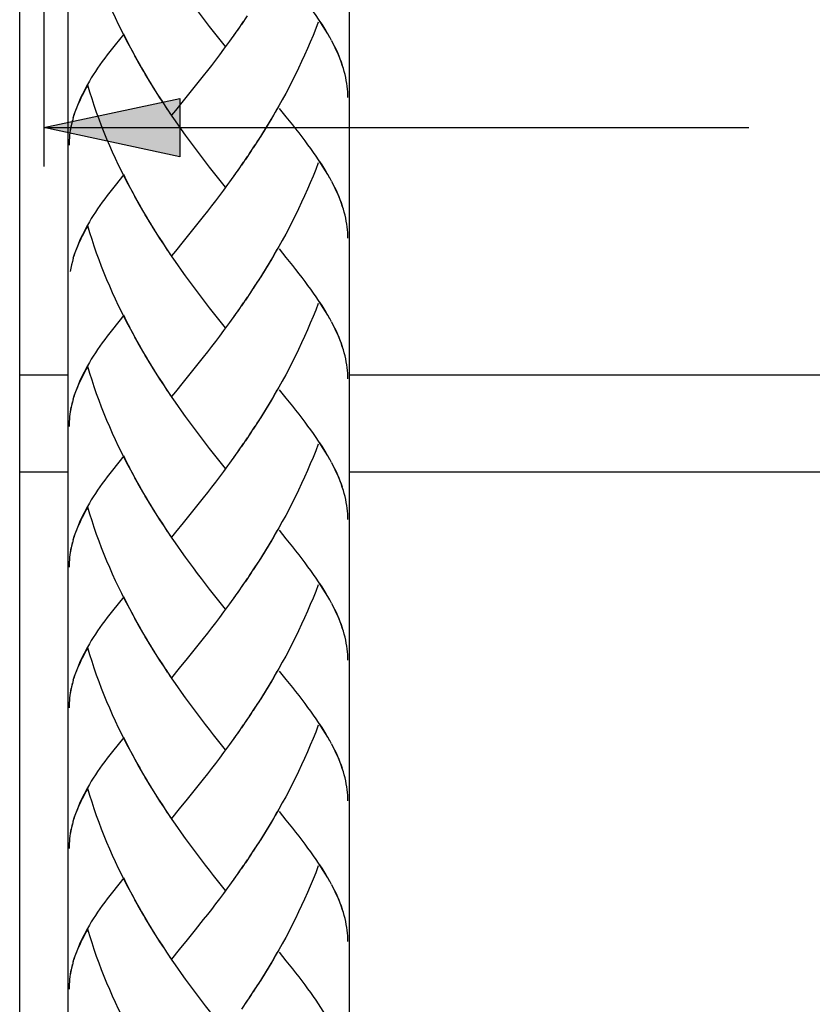
# Model space of a CAD drawing. Extents: x 6 to 191, y 15 to 279.
# Drawn here: x 107 to 126, y 128 to 151 of the extents above; entities that cross this region are included whole.
import ezdxf

# ---------------------------------------------------------------- set-up
doc = ezdxf.new("R2010")
doc.units = 0
doc.header["$MEASUREMENT"] = 0
doc.layers.add('EBENE_2', color=7, linetype='CONTINUOUS')
doc.layers.add('LAYER_1', color=7, linetype='CONTINUOUS')

msp = doc.modelspace()

# ---------------------------------------------------------------- hatches: boundary and pattern name
at = {"layer": 'EBENE_2'}
h = msp.add_hatch(color=7, dxfattribs=at)
h.dxf.hatch_style = 2
h.paths.add_polyline_path([(107.5, 148.707), (110.725, 149.398), (110.725, 148.015)])

# ---------------------------------------------------------------- linework, layer by layer
at = {"layer": 'EBENE_2', "color": 7}
for points in [[(107.5, 210.692), (107.5, 147.785)], [(107.5, 148.707), (110.725, 149.398), (110.725, 148.015), (107.5, 148.707)], [(107.5, 148.707), (124.245, 148.707)]]:
    msp.add_lwpolyline(points, dxfattribs=at)
at = {"layer": 'LAYER_1', "color": 7}
for points in [[(106.924, 35.127), (106.924, 199.17)], [(108.077, 35.127), (108.077, 199.17)], [(114.759, 35.127), (114.759, 199.17)], [(109.629, 150.48), (109.498, 150.709), (109.42, 150.858), (109.347, 151.008), (109.273, 151.159), (109.2, 151.312), (109.13, 151.466), (109.062, 151.62), (108.996, 151.777), (108.931, 151.934), (108.87, 152.091), (108.81, 152.25), (108.752, 152.411), (108.696, 152.571), (108.642, 152.732), (108.591, 152.895), (108.541, 153.057)], [(111.815, 150.632), (111.625, 150.869), (111.531, 150.99), (111.435, 151.112), (111.339, 151.234), (111.245, 151.36), (111.149, 151.486), (111.055, 151.613), (110.959, 151.741), (110.865, 151.871), (110.771, 152.001), (110.678, 152.133), (110.586, 152.267), (110.493, 152.401)], [(114.135, 151.109), (114.08, 151.195), (114.022, 151.283), (113.962, 151.372), (113.901, 151.46), (113.836, 151.551), (113.77, 151.642), (113.701, 151.735), (113.632, 151.827), (113.56, 151.921), (113.486, 152.016), (113.411, 152.111), (113.333, 152.21), (113.254, 152.308), (113.093, 152.508)], [(112.328, 151.363), (112.193, 151.159)], [(112.235, 151.226), (112.099, 151.025)], [(114.014, 151.216), (113.954, 151.058), (113.891, 150.898), (113.826, 150.741), (113.76, 150.585), (113.691, 150.43), (113.621, 150.276), (113.548, 150.122), (113.474, 149.97), (113.399, 149.818), (113.321, 149.669), (113.242, 149.52), (113.161, 149.371), (113.079, 149.223), (112.995, 149.078), (112.911, 148.933), (112.825, 148.79), (112.738, 148.646), (112.649, 148.505), (112.56, 148.367)], [(114.202, 151.008), (114.153, 151.084), (114.105, 151.162), (114.054, 151.24)], [(114.288, 150.851), (114.239, 150.938), (114.189, 151.022), (114.135, 151.109)], [(109.394, 150.931), (109.192, 150.676)], [(109.548, 150.63), (109.471, 150.779), (109.394, 150.931)], [(112.049, 150.958), (111.911, 150.762)], [(112.143, 151.092), (112.005, 150.893)], [(109.192, 150.676), (109.064, 150.512)], [(111.859, 150.696), (111.764, 150.567), (111.668, 150.439), (111.573, 150.312), (111.477, 150.186), (111.381, 150.063), (111.285, 149.939), (111.189, 149.819)], [(111.954, 150.827), (111.815, 150.632)], [(114.332, 150.777), (114.29, 150.853)], [(114.611, 150.112), (114.586, 150.192), (114.559, 150.273), (114.526, 150.354), (114.493, 150.435), (114.458, 150.517), (114.42, 150.6), (114.379, 150.684), (114.336, 150.767)], [(114.59, 150.186), (114.566, 150.259), (114.538, 150.332), (114.508, 150.405), (114.478, 150.48), (114.445, 150.553), (114.409, 150.628), (114.372, 150.702)], [(109.064, 150.512), (109.002, 150.433), (108.943, 150.354), (108.885, 150.275), (108.829, 150.196), (108.773, 150.12), (108.721, 150.04), (108.672, 149.965), (108.624, 149.887)], [(109.709, 150.332), (109.577, 150.561)], [(109.792, 150.186), (109.657, 150.415)], [(109.876, 150.04), (109.738, 150.267)], [(109.96, 149.897), (109.822, 150.124)], [(110.046, 149.753), (109.907, 149.98)], [(114.719, 149.423), (114.717, 149.49), (114.714, 149.556), (114.708, 149.622), (114.702, 149.69), (114.694, 149.756), (114.681, 149.828), (114.668, 149.899), (114.651, 149.97), (114.633, 150.042), (114.613, 150.114)], [(108.624, 149.887), (108.579, 149.81), (108.534, 149.734), (108.492, 149.658), (108.452, 149.581), (108.415, 149.505), (108.38, 149.431), (108.346, 149.355), (108.311, 149.274), (108.278, 149.193), (108.249, 149.112), (108.222, 149.031), (108.19, 148.935)], [(108.541, 149.715), (108.506, 149.651), (108.472, 149.59), (108.44, 149.528), (108.409, 149.467), (108.378, 149.406), (108.349, 149.346), (108.321, 149.286), (108.296, 149.229), (108.272, 149.169), (108.249, 149.11), (108.227, 149.052), (108.208, 148.994)], [(109.629, 147.14), (109.498, 147.367), (109.42, 147.517), (109.347, 147.667), (109.273, 147.818), (109.2, 147.972), (109.13, 148.125), (109.062, 148.278), (108.996, 148.436), (108.931, 148.592), (108.87, 148.751), (108.81, 148.909), (108.752, 149.068), (108.696, 149.229), (108.642, 149.391), (108.591, 149.553), (108.541, 149.715)], [(110.133, 149.612), (109.992, 149.837)], [(111.189, 149.819), (110.997, 149.58)], [(110.223, 149.472), (110.078, 149.695)], [(110.345, 149.277), (110.256, 149.415), (110.167, 149.555)], [(110.436, 149.141), (110.312, 149.333), (110.223, 149.472)], [(110.997, 149.58), (110.807, 149.346)], [(110.807, 149.346), (110.621, 149.117), (110.527, 149.005)], [(110.527, 149.005), (110.402, 149.196)], [(111.815, 147.29), (111.625, 147.529), (111.531, 147.649), (111.435, 147.77), (111.339, 147.894), (111.245, 148.018), (111.149, 148.144), (111.055, 148.271), (110.959, 148.399), (110.865, 148.529), (110.771, 148.66), (110.678, 148.792), (110.586, 148.925), (110.493, 149.059)], [(113.033, 149.148), (112.949, 149.005), (112.864, 148.861), (112.778, 148.718), (112.689, 148.575), (112.6, 148.436)], [(114.288, 147.509), (114.239, 147.595), (114.189, 147.679), (114.135, 147.766), (114.08, 147.854), (114.022, 147.941), (113.962, 148.03), (113.901, 148.12), (113.836, 148.208), (113.77, 148.301), (113.701, 148.394), (113.632, 148.486), (113.56, 148.58), (113.486, 148.676), (113.411, 148.771), (113.333, 148.868), (113.254, 148.966), (113.093, 149.165)], [(108.173, 148.876), (108.16, 148.818), (108.146, 148.759), (108.134, 148.7), (108.124, 148.643), (108.118, 148.583), (108.111, 148.524), (108.104, 148.466), (108.101, 148.406), (108.099, 148.348), (108.099, 148.29)], [(108.196, 148.95), (108.175, 148.871), (108.156, 148.792), (108.139, 148.713), (108.125, 148.633)], [(107.5, 148.707)], [(112.6, 148.436), (112.469, 148.226)], [(112.42, 148.158), (112.286, 147.952)], [(112.511, 148.295), (112.378, 148.089)], [(112.235, 147.885), (112.099, 147.683)], [(112.328, 148.02), (112.193, 147.818)], [(114.014, 147.874), (113.954, 147.715), (113.891, 147.557), (113.826, 147.399), (113.76, 147.245), (113.691, 147.089), (113.621, 146.933), (113.548, 146.78), (113.474, 146.629), (113.399, 146.477), (113.321, 146.327), (113.242, 146.178), (113.161, 146.029), (113.079, 145.883), (112.995, 145.737), (112.911, 145.591), (112.825, 145.447), (112.738, 145.305), (112.649, 145.163), (112.56, 145.024), (112.469, 144.885)], [(114.202, 147.664), (114.153, 147.742), (114.105, 147.82), (114.054, 147.899)], [(112.049, 147.617), (111.911, 147.421)], [(112.143, 147.751), (112.005, 147.551)], [(109.394, 147.59), (109.192, 147.335)], [(109.548, 147.288), (109.471, 147.437), (109.394, 147.59)], [(111.954, 147.484), (111.815, 147.29)], [(114.332, 147.436), (114.29, 147.511)], [(114.611, 146.77), (114.586, 146.851), (114.559, 146.931), (114.526, 147.012), (114.493, 147.094), (114.458, 147.176), (114.42, 147.258), (114.379, 147.342), (114.336, 147.424)], [(109.064, 147.171), (109.002, 147.092), (108.943, 147.012), (108.885, 146.933), (108.829, 146.856), (108.773, 146.778), (108.721, 146.7), (108.672, 146.623), (108.624, 146.546), (108.579, 146.469), (108.534, 146.392), (108.492, 146.316), (108.452, 146.24), (108.415, 146.164), (108.38, 146.089), (108.346, 146.014), (108.311, 145.932), (108.278, 145.85), (108.249, 145.77), (108.222, 145.689), (108.19, 145.594)], [(109.192, 147.335), (109.064, 147.171)], [(109.709, 146.991), (109.577, 147.219)], [(111.859, 147.356), (111.764, 147.225), (111.668, 147.096), (111.573, 146.971), (111.477, 146.846), (111.381, 146.721), (111.285, 146.599), (111.189, 146.477)], [(114.59, 146.844), (114.566, 146.917), (114.538, 146.991), (114.508, 147.064), (114.478, 147.137), (114.445, 147.212), (114.409, 147.285), (114.372, 147.359)], [(109.792, 146.844), (109.657, 147.072)], [(109.876, 146.7), (109.738, 146.925)], [(109.96, 146.554), (109.822, 146.78)], [(114.719, 146.082), (114.717, 146.149), (114.714, 146.214), (114.708, 146.282), (114.702, 146.348), (114.694, 146.415), (114.681, 146.486), (114.668, 146.557), (114.651, 146.629), (114.633, 146.7), (114.613, 146.772)], [(110.046, 146.411), (109.907, 146.638)], [(110.133, 146.27), (109.992, 146.494)], [(111.189, 146.477), (110.997, 146.238)], [(108.541, 146.373), (108.506, 146.31), (108.472, 146.249), (108.44, 146.185), (108.409, 146.125), (108.378, 146.064), (108.349, 146.006), (108.321, 145.946), (108.296, 145.886), (108.272, 145.827), (108.249, 145.769), (108.227, 145.71), (108.208, 145.652)], [(109.629, 143.798), (109.498, 144.025), (109.42, 144.176), (109.347, 144.324), (109.273, 144.477), (109.2, 144.629), (109.13, 144.782), (109.062, 144.937), (108.996, 145.094), (108.931, 145.249), (108.87, 145.408), (108.81, 145.566), (108.752, 145.727), (108.696, 145.887), (108.642, 146.049), (108.591, 146.21), (108.541, 146.373)], [(110.223, 146.13), (110.078, 146.353)], [(110.345, 145.935), (110.256, 146.074), (110.167, 146.212)], [(110.997, 146.238), (110.807, 146.004)], [(110.436, 145.799), (110.312, 145.991), (110.223, 146.13)], [(110.807, 146.004), (110.621, 145.776), (110.527, 145.664)], [(110.527, 145.664), (110.402, 145.853)], [(113.033, 145.808), (112.949, 145.663), (112.864, 145.518), (112.778, 145.376), (112.689, 145.234), (112.6, 145.094), (112.511, 144.954)], [(114.288, 144.168), (114.239, 144.253), (114.189, 144.338), (114.135, 144.424), (114.08, 144.512), (114.022, 144.599), (113.962, 144.689), (113.901, 144.777), (113.836, 144.867), (113.77, 144.959), (113.701, 145.051), (113.632, 145.144), (113.56, 145.237), (113.486, 145.334), (113.411, 145.43), (113.333, 145.525), (113.254, 145.624), (113.093, 145.824)], [(108.196, 145.609), (108.175, 145.53), (108.156, 145.45), (108.139, 145.37), (108.125, 145.291)], [(111.815, 143.95), (111.625, 144.186), (111.531, 144.307), (111.435, 144.428), (111.339, 144.553), (111.245, 144.676), (111.149, 144.802), (111.055, 144.929), (110.959, 145.058), (110.865, 145.187), (110.771, 145.318), (110.678, 145.45), (110.586, 145.583), (110.493, 145.717)], [(112.42, 144.815), (112.286, 144.611)], [(112.511, 144.954), (112.378, 144.746)], [(112.328, 144.68), (112.193, 144.477)], [(112.143, 144.408), (112.005, 144.209)], [(112.235, 144.543), (112.099, 144.342)], [(114.014, 144.531), (113.954, 144.374), (113.891, 144.216), (113.826, 144.058), (113.76, 143.901), (113.691, 143.747), (113.621, 143.592), (113.548, 143.439), (113.474, 143.287), (113.399, 143.136), (113.321, 142.984), (113.242, 142.835), (113.161, 142.687), (113.079, 142.541), (112.995, 142.395), (112.911, 142.25), (112.825, 142.105), (112.738, 141.964), (112.649, 141.822), (112.56, 141.682)], [(114.202, 144.322), (114.153, 144.4), (114.105, 144.478), (114.054, 144.557)], [(109.394, 144.248), (109.128, 143.91)], [(109.548, 143.947), (109.471, 144.096), (109.394, 144.248)], [(111.954, 144.144), (111.815, 143.95)], [(112.049, 144.277), (111.911, 144.078)], [(114.332, 144.095), (114.29, 144.169)], [(109.128, 143.91), (109.064, 143.829), (109.002, 143.75), (108.943, 143.671), (108.885, 143.592), (108.829, 143.513), (108.773, 143.436), (108.721, 143.358), (108.672, 143.281), (108.624, 143.205), (108.579, 143.126), (108.534, 143.05), (108.492, 142.974), (108.452, 142.897), (108.415, 142.823), (108.38, 142.748), (108.346, 142.673), (108.311, 142.591), (108.278, 142.509), (108.249, 142.428), (108.222, 142.348), (108.19, 142.251)], [(109.709, 143.65), (109.577, 143.876)], [(111.859, 144.013), (111.764, 143.884), (111.668, 143.756), (111.573, 143.628), (111.477, 143.504), (111.381, 143.379), (111.285, 143.256), (111.189, 143.136)], [(114.611, 143.429), (114.586, 143.509), (114.559, 143.591), (114.526, 143.671), (114.493, 143.752), (114.458, 143.835), (114.42, 143.917), (114.379, 143.999), (114.336, 144.083)], [(114.59, 143.503), (114.566, 143.576), (114.538, 143.649), (114.508, 143.723), (114.478, 143.796), (114.445, 143.869), (114.409, 143.944), (114.372, 144.019)], [(109.792, 143.502), (109.657, 143.73)], [(109.876, 143.357), (109.738, 143.585)], [(109.96, 143.213), (109.822, 143.439)], [(114.719, 142.74), (114.717, 142.806), (114.714, 142.873), (114.708, 142.94), (114.702, 143.007), (114.694, 143.073), (114.681, 143.145), (114.668, 143.215), (114.651, 143.287), (114.633, 143.358), (114.613, 143.431)], [(110.046, 143.07), (109.907, 143.295)], [(108.541, 143.032), (108.506, 142.968), (108.472, 142.906), (108.44, 142.844), (108.409, 142.782), (108.378, 142.724), (108.349, 142.664), (108.321, 142.604), (108.296, 142.545), (108.272, 142.487), (108.249, 142.428), (108.227, 142.368), (108.208, 142.31)], [(109.629, 140.456), (109.498, 140.684), (109.42, 140.832), (109.347, 140.984), (109.273, 141.134), (109.2, 141.288), (109.13, 141.44), (109.062, 141.595), (108.996, 141.751), (108.931, 141.908), (108.87, 142.066), (108.81, 142.225), (108.752, 142.386), (108.696, 142.546), (108.642, 142.708), (108.591, 142.869), (108.541, 143.032)], [(110.133, 142.929), (109.992, 143.153)], [(110.223, 142.788), (110.078, 143.011)], [(111.189, 143.136), (110.997, 142.897)], [(108.077, 142.825), (106.924, 142.825)], [(110.345, 142.595), (110.256, 142.732), (110.167, 142.871)], [(110.436, 142.457), (110.312, 142.65), (110.223, 142.788)], [(110.997, 142.897), (110.807, 142.663)], [(155.302, 142.825), (114.759, 142.825)], [(110.527, 142.323), (110.402, 142.512)], [(110.807, 142.663), (110.621, 142.433), (110.527, 142.323)], [(113.033, 142.466), (112.949, 142.322), (112.864, 142.177), (112.778, 142.034), (112.689, 141.892), (112.6, 141.752)], [(114.288, 140.826), (114.239, 140.91), (114.189, 140.997), (114.135, 141.084), (114.08, 141.17), (114.022, 141.258), (113.962, 141.346), (113.901, 141.437), (113.836, 141.526), (113.77, 141.617), (113.701, 141.71), (113.632, 141.803), (113.56, 141.896), (113.486, 141.991), (113.411, 142.087), (113.333, 142.185), (113.254, 142.282), (113.093, 142.481)], [(108.196, 142.266), (108.175, 142.188), (108.156, 142.109), (108.139, 142.029), (108.125, 141.951)], [(111.815, 140.606), (111.625, 140.845), (111.531, 140.964), (111.435, 141.086), (111.339, 141.21), (111.245, 141.335), (111.149, 141.461), (111.055, 141.587), (110.959, 141.716), (110.865, 141.846), (110.771, 141.977), (110.678, 142.109), (110.586, 142.242), (110.493, 142.376)], [(108.173, 142.194), (108.16, 142.134), (108.146, 142.076), (108.134, 142.018), (108.124, 141.958), (108.118, 141.9), (108.111, 141.841), (108.104, 141.783), (108.101, 141.724), (108.099, 141.664), (108.099, 141.607)], [(112.6, 141.752), (112.469, 141.544)], [(112.511, 141.612), (112.378, 141.406)], [(112.328, 141.336), (112.193, 141.134)], [(112.42, 141.473), (112.286, 141.269)], [(112.143, 141.067), (112.005, 140.869)], [(112.235, 141.201), (112.099, 141.001)], [(114.014, 141.19), (113.954, 141.032), (113.891, 140.874), (113.826, 140.717), (113.76, 140.562), (113.691, 140.405), (113.621, 140.251), (113.548, 140.097), (113.474, 139.945), (113.399, 139.794), (113.321, 139.643), (113.242, 139.494), (113.161, 139.347), (113.079, 139.199), (112.995, 139.053), (112.911, 138.908), (112.825, 138.764), (112.738, 138.622), (112.649, 138.48), (112.56, 138.34), (112.469, 138.201)], [(114.202, 140.982), (114.153, 141.059), (114.105, 141.137), (114.054, 141.215)], [(109.394, 140.906), (109.128, 140.569)], [(109.548, 140.605), (109.471, 140.755), (109.394, 140.906)], [(112.049, 140.933), (111.911, 140.737)], [(114.332, 140.752), (114.29, 140.828)], [(111.859, 140.671), (111.764, 140.541), (111.668, 140.414), (111.573, 140.287), (111.477, 140.162), (111.381, 140.038), (111.285, 139.915), (111.189, 139.794)], [(111.954, 140.801), (111.815, 140.606)], [(114.611, 140.086), (114.586, 140.167), (114.559, 140.249), (114.526, 140.33), (114.493, 140.41), (114.458, 140.493), (114.42, 140.574), (114.379, 140.659), (114.336, 140.741)], [(114.59, 140.162), (114.566, 140.233), (114.538, 140.306), (114.508, 140.38), (114.478, 140.453), (114.445, 140.528), (114.409, 140.602), (114.372, 140.677)], [(108.077, 140.52), (106.924, 140.52)], [(109.128, 140.569), (109.064, 140.488), (109.002, 140.408), (108.943, 140.33), (108.885, 140.25), (108.829, 140.172), (108.773, 140.094), (108.721, 140.016), (108.672, 139.939), (108.624, 139.862), (108.579, 139.785), (108.534, 139.708), (108.492, 139.633), (108.452, 139.556), (108.415, 139.482), (108.38, 139.405), (108.346, 139.331), (108.311, 139.25), (108.278, 139.167), (108.249, 139.087), (108.222, 139.006), (108.19, 138.91)], [(109.709, 140.308), (109.577, 140.536)], [(109.792, 140.161), (109.657, 140.389)], [(155.302, 140.52), (114.759, 140.52)], [(109.876, 140.015), (109.738, 140.243)], [(109.96, 139.871), (109.822, 140.098)], [(110.046, 139.729), (109.907, 139.953)], [(114.719, 139.398), (114.717, 139.465), (114.714, 139.531), (114.708, 139.599), (114.702, 139.664), (114.694, 139.731), (114.681, 139.802), (114.668, 139.874), (114.651, 139.945), (114.633, 140.016), (114.613, 140.09)], [(108.541, 139.691), (108.506, 139.627), (108.472, 139.563), (108.44, 139.503), (108.409, 139.441), (108.378, 139.381), (108.349, 139.322), (108.321, 139.263), (108.296, 139.204), (108.272, 139.144), (108.249, 139.087), (108.227, 139.027), (108.208, 138.969)], [(109.629, 137.115), (109.498, 137.343), (109.42, 137.492), (109.347, 137.641), (109.273, 137.794), (109.2, 137.944), (109.13, 138.098), (109.062, 138.255), (108.996, 138.41), (108.931, 138.566), (108.87, 138.724), (108.81, 138.883), (108.752, 139.043), (108.696, 139.204), (108.642, 139.367), (108.591, 139.527), (108.541, 139.691)], [(110.133, 139.587), (109.992, 139.812)], [(110.223, 139.447), (110.078, 139.669)], [(111.189, 139.794), (110.997, 139.554)], [(110.345, 139.253), (110.256, 139.39), (110.167, 139.53)], [(110.436, 139.115), (110.312, 139.308), (110.223, 139.447)], [(110.997, 139.554), (110.807, 139.322)], [(110.807, 139.322), (110.621, 139.093), (110.527, 138.98)], [(110.527, 138.98), (110.402, 139.171)], [(111.815, 137.265), (111.625, 137.502), (111.531, 137.623), (111.435, 137.746), (111.339, 137.869), (111.245, 137.993), (111.149, 138.118), (111.055, 138.247), (110.959, 138.375), (110.865, 138.503), (110.771, 138.635), (110.678, 138.767), (110.586, 138.9), (110.493, 139.034)], [(113.033, 139.125), (112.949, 138.979), (112.864, 138.835), (112.778, 138.692), (112.689, 138.551), (112.6, 138.41), (112.511, 138.271)], [(114.288, 137.485), (114.239, 137.569), (114.189, 137.656), (114.135, 137.741), (114.08, 137.828), (114.022, 137.917), (113.962, 138.005), (113.901, 138.094), (113.836, 138.186), (113.77, 138.276), (113.701, 138.367), (113.632, 138.46), (113.56, 138.555), (113.486, 138.649), (113.411, 138.744), (113.333, 138.842), (113.254, 138.941), (113.093, 139.141)], [(108.173, 138.851), (108.16, 138.793), (108.146, 138.734), (108.134, 138.676), (108.124, 138.616), (108.118, 138.558), (108.111, 138.499), (108.104, 138.44), (108.101, 138.382), (108.099, 138.324), (108.099, 138.264)], [(108.196, 138.926), (108.175, 138.845), (108.156, 138.767), (108.139, 138.688), (108.125, 138.608)], [(112.511, 138.271), (112.378, 138.065)], [(112.42, 138.133), (112.286, 137.927)], [(112.235, 137.859), (112.099, 137.659)], [(112.328, 137.995), (112.193, 137.794)], [(114.014, 137.849), (113.954, 137.69), (113.891, 137.532), (113.826, 137.375), (113.76, 137.218), (113.691, 137.063), (113.621, 136.909), (113.548, 136.756), (113.474, 136.603), (113.399, 136.451), (113.321, 136.301), (113.242, 136.152), (113.161, 136.005), (113.079, 135.858), (112.995, 135.712), (112.911, 135.567), (112.825, 135.423), (112.738, 135.281), (112.649, 135.139), (112.56, 134.999), (112.469, 134.86)], [(114.202, 137.64), (114.153, 137.717), (114.105, 137.796), (114.054, 137.875)], [(109.394, 137.563), (109.128, 137.226)], [(109.548, 137.263), (109.471, 137.414), (109.394, 137.563)], [(112.049, 137.592), (111.911, 137.396)], [(112.143, 137.724), (112.005, 137.526)], [(111.859, 137.33), (111.764, 137.201), (111.668, 137.073), (111.573, 136.946), (111.477, 136.822), (111.381, 136.696), (111.285, 136.574)], [(111.954, 137.459), (111.815, 137.265)], [(114.332, 137.411), (114.29, 137.487)], [(114.611, 136.745), (114.586, 136.825), (114.559, 136.906), (114.526, 136.987), (114.493, 137.07), (114.458, 137.151), (114.42, 137.233), (114.379, 137.317), (114.336, 137.4)], [(114.59, 136.819), (114.566, 136.892), (114.538, 136.965), (114.508, 137.038), (114.478, 137.112), (114.445, 137.186), (114.409, 137.261), (114.372, 137.336)], [(109.128, 137.226), (109.064, 137.146), (109.002, 137.067), (108.943, 136.986), (108.885, 136.909), (108.829, 136.831), (108.773, 136.754), (108.721, 136.676), (108.672, 136.596), (108.624, 136.52), (108.579, 136.444), (108.534, 136.366), (108.492, 136.291), (108.452, 136.215), (108.415, 136.139), (108.38, 136.064), (108.346, 135.99), (108.311, 135.907), (108.278, 135.825), (108.249, 135.744), (108.222, 135.664), (108.19, 135.569)], [(109.709, 136.966), (109.577, 137.193)], [(109.792, 136.819), (109.657, 137.047)], [(109.876, 136.675), (109.738, 136.902)], [(109.96, 136.529), (109.822, 136.756)], [(110.046, 136.388), (109.907, 136.612)], [(114.719, 136.056), (114.717, 136.122), (114.714, 136.19), (114.708, 136.255), (114.702, 136.323), (114.694, 136.389), (114.681, 136.461), (114.668, 136.532), (114.651, 136.603), (114.633, 136.676), (114.613, 136.748)], [(110.133, 136.245), (109.992, 136.47)], [(111.285, 136.574), (111.094, 136.331)], [(108.541, 136.349), (108.506, 136.286), (108.472, 136.223), (108.44, 136.161), (108.409, 136.1), (108.378, 136.04), (108.349, 135.979), (108.321, 135.921), (108.296, 135.862), (108.272, 135.802), (108.249, 135.743), (108.227, 135.686), (108.208, 135.626)], [(109.629, 133.772), (109.498, 134), (109.42, 134.149), (109.347, 134.299), (109.273, 134.451), (109.2, 134.604), (109.13, 134.757), (109.062, 134.913), (108.996, 135.068), (108.931, 135.225), (108.87, 135.383), (108.81, 135.541), (108.752, 135.702), (108.696, 135.862), (108.642, 136.024), (108.591, 136.186), (108.541, 136.349)], [(110.223, 136.105), (110.078, 136.328)], [(110.345, 135.911), (110.256, 136.048), (110.167, 136.187)], [(111.094, 136.331), (110.901, 136.096)], [(110.436, 135.774), (110.312, 135.966), (110.223, 136.105)], [(110.901, 136.096), (110.713, 135.864)], [(110.527, 135.637), (110.402, 135.83)], [(111.815, 133.922), (111.625, 134.161), (111.531, 134.282), (111.435, 134.405), (111.339, 134.527), (111.245, 134.652), (111.149, 134.777), (111.055, 134.905), (110.959, 135.032), (110.865, 135.161), (110.771, 135.293), (110.678, 135.424), (110.586, 135.559), (110.493, 135.693)], [(110.713, 135.864), (110.527, 135.637)], [(113.033, 135.783), (112.949, 135.637), (112.864, 135.493), (112.778, 135.35), (112.689, 135.208), (112.6, 135.068), (112.511, 134.928)], [(114.288, 134.142), (114.239, 134.228), (114.189, 134.313), (114.135, 134.4), (114.08, 134.487), (114.022, 134.575), (113.962, 134.664), (113.901, 134.752), (113.836, 134.842), (113.77, 134.933), (113.701, 135.026), (113.632, 135.119), (113.56, 135.213), (113.486, 135.308), (113.411, 135.404), (113.333, 135.501), (113.254, 135.599), (113.093, 135.798)], [(108.173, 135.508), (108.16, 135.452), (108.146, 135.393), (108.134, 135.335), (108.124, 135.275), (108.118, 135.217), (108.111, 135.158), (108.104, 135.099), (108.101, 135.04), (108.099, 134.981), (108.099, 134.923)], [(108.196, 135.584), (108.175, 135.505), (108.156, 135.424)], [(108.156, 135.424), (108.139, 135.346), (108.125, 135.267)], [(112.42, 134.79), (112.286, 134.587)], [(112.511, 134.928), (112.378, 134.722)], [(112.235, 134.518), (112.099, 134.317)], [(112.328, 134.653), (112.193, 134.451)], [(114.014, 134.508), (113.954, 134.348), (113.891, 134.191), (113.826, 134.033), (113.76, 133.877), (113.691, 133.722), (113.621, 133.568), (113.548, 133.414), (113.474, 133.261), (113.399, 133.109), (113.321, 132.959), (113.242, 132.81), (113.161, 132.663), (113.079, 132.515), (112.995, 132.369), (112.911, 132.225), (112.825, 132.082), (112.738, 131.938), (112.649, 131.798), (112.56, 131.657), (112.469, 131.519)], [(114.202, 134.298), (114.153, 134.375), (114.105, 134.453), (114.054, 134.533)], [(112.143, 134.383), (112.005, 134.183)], [(109.394, 134.222), (109.128, 133.886)], [(109.548, 133.921), (109.471, 134.071), (109.394, 134.222)], [(111.954, 134.119), (111.815, 133.922)], [(112.049, 134.25), (111.911, 134.053)], [(114.332, 134.068), (114.29, 134.146)], [(114.611, 133.402), (114.586, 133.483), (114.559, 133.564), (114.526, 133.647), (114.493, 133.727), (114.458, 133.809), (114.42, 133.892), (114.379, 133.975), (114.336, 134.059)], [(109.128, 133.886), (109.064, 133.804), (109.002, 133.725), (108.943, 133.647), (108.885, 133.566), (108.829, 133.489), (108.773, 133.41), (108.721, 133.335), (108.672, 133.255), (108.624, 133.179), (108.579, 133.102), (108.534, 133.025), (108.492, 132.948), (108.452, 132.872), (108.415, 132.797), (108.38, 132.722)], [(109.709, 133.623), (109.577, 133.852)], [(111.859, 133.988), (111.764, 133.859), (111.668, 133.731), (111.573, 133.604), (111.477, 133.479), (111.381, 133.356), (111.285, 133.232)], [(114.59, 133.479), (114.566, 133.551), (114.538, 133.623), (114.508, 133.696), (114.478, 133.77), (114.445, 133.844), (114.409, 133.919), (114.372, 133.994)], [(109.876, 133.333), (109.738, 133.56), (109.657, 133.706)], [(109.792, 133.479), (109.709, 133.623)], [(109.96, 133.189), (109.822, 133.414)], [(114.719, 132.714), (114.717, 132.782), (114.714, 132.847), (114.708, 132.914), (114.702, 132.98), (114.694, 133.048), (114.681, 133.12), (114.668, 133.19), (114.651, 133.263), (114.633, 133.335), (114.613, 133.405)], [(110.046, 133.045), (109.907, 133.271)], [(110.133, 132.903), (109.992, 133.128)], [(111.285, 133.232), (111.094, 132.991)], [(108.541, 133.007), (108.506, 132.944), (108.472, 132.881), (108.44, 132.819), (108.409, 132.759), (108.378, 132.698), (108.349, 132.639), (108.321, 132.578), (108.296, 132.519), (108.272, 132.462), (108.249, 132.402), (108.227, 132.344), (108.208, 132.285)], [(109.629, 130.431), (109.498, 130.658), (109.42, 130.808), (109.347, 130.958), (109.273, 131.109), (109.2, 131.262), (109.13, 131.416), (109.062, 131.569), (108.996, 131.726), (108.931, 131.884), (108.87, 132.041), (108.81, 132.201), (108.752, 132.36), (108.696, 132.521), (108.642, 132.681), (108.591, 132.844), (108.541, 133.007)], [(110.223, 132.764), (110.078, 132.987)], [(111.094, 132.991), (110.901, 132.754)], [(108.38, 132.722), (108.346, 132.648), (108.311, 132.566), (108.278, 132.485), (108.249, 132.403), (108.222, 132.323), (108.19, 132.226)], [(110.345, 132.569), (110.256, 132.707), (110.167, 132.847)], [(110.436, 132.432), (110.312, 132.624), (110.223, 132.764)], [(110.901, 132.754), (110.713, 132.523)], [(110.527, 132.297), (110.402, 132.488)], [(110.713, 132.523), (110.527, 132.297)], [(113.033, 132.441), (112.949, 132.297), (112.864, 132.151), (112.778, 132.009), (112.689, 131.866), (112.6, 131.726), (112.511, 131.587)], [(114.288, 130.801), (114.239, 130.886), (114.189, 130.972), (114.135, 131.058), (114.08, 131.145), (114.022, 131.232), (113.962, 131.322), (113.901, 131.41), (113.836, 131.5), (113.77, 131.593), (113.701, 131.685), (113.632, 131.776), (113.56, 131.872), (113.486, 131.967), (113.411, 132.063), (113.333, 132.16), (113.254, 132.258), (113.093, 132.457)], [(108.173, 132.168), (108.16, 132.109), (108.146, 132.051), (108.134, 131.993), (108.124, 131.934), (108.118, 131.874), (108.111, 131.816), (108.104, 131.758), (108.101, 131.698), (108.099, 131.64), (108.099, 131.581)], [(108.196, 132.243), (108.175, 132.162), (108.156, 132.083), (108.139, 132.004), (108.125, 131.924)], [(111.815, 130.582), (111.625, 130.819), (111.531, 130.94), (111.435, 131.063), (111.339, 131.186), (111.245, 131.311), (111.149, 131.435), (111.055, 131.563), (110.959, 131.691), (110.865, 131.821), (110.771, 131.951), (110.678, 132.083), (110.586, 132.217), (110.493, 132.351)], [(112.511, 131.587), (112.378, 131.382)], [(112.328, 131.313), (112.193, 131.109)], [(112.42, 131.449), (112.286, 131.244)], [(112.143, 131.042), (112.005, 130.843)], [(112.235, 131.176), (112.099, 130.976)], [(114.014, 131.167), (113.954, 131.007), (113.891, 130.849), (113.826, 130.69), (113.76, 130.535), (113.691, 130.38), (113.621, 130.226), (113.548, 130.073), (113.474, 129.92), (113.399, 129.769), (113.321, 129.619), (113.242, 129.469), (113.161, 129.32), (113.079, 129.174), (112.995, 129.028), (112.911, 128.883), (112.825, 128.74), (112.738, 128.597), (112.649, 128.455), (112.56, 128.315), (112.469, 128.177)], [(114.202, 130.955), (114.153, 131.035), (114.105, 131.112), (114.054, 131.19)], [(109.394, 130.881), (109.128, 130.543)], [(109.548, 130.579), (109.471, 130.73), (109.394, 130.881)], [(111.954, 130.777), (111.815, 130.582)], [(112.049, 130.908), (111.911, 130.712)], [(114.332, 130.727), (114.29, 130.804)], [(109.128, 130.543), (109.064, 130.462), (109.002, 130.383), (108.943, 130.304), (108.885, 130.226), (108.829, 130.148), (108.773, 130.07), (108.721, 129.992), (108.672, 129.914), (108.624, 129.837), (108.579, 129.76), (108.534, 129.682), (108.492, 129.607), (108.452, 129.532), (108.415, 129.456), (108.38, 129.38), (108.346, 129.305), (108.311, 129.224), (108.278, 129.143), (108.249, 129.061), (108.222, 128.981), (108.19, 128.886)], [(111.859, 130.647), (111.764, 130.516), (111.668, 130.388), (111.573, 130.263), (111.477, 130.136), (111.381, 130.013), (111.285, 129.891)], [(114.611, 130.062), (114.586, 130.143), (114.559, 130.223), (114.526, 130.304), (114.493, 130.385), (114.458, 130.468), (114.42, 130.552), (114.379, 130.634), (114.336, 130.717)], [(114.59, 130.136), (114.566, 130.21), (114.538, 130.283), (114.508, 130.355), (114.478, 130.429), (114.445, 130.504), (114.409, 130.577), (114.372, 130.652)], [(109.709, 130.283), (109.577, 130.511)], [(109.792, 130.135), (109.657, 130.364)], [(109.876, 129.99), (109.738, 130.217)], [(109.96, 129.846), (109.822, 130.074)], [(114.719, 129.373), (114.717, 129.439), (114.714, 129.506), (114.708, 129.572), (114.702, 129.64), (114.694, 129.708), (114.681, 129.778), (114.668, 129.849), (114.651, 129.92), (114.633, 129.992), (114.613, 130.064)], [(110.046, 129.703), (109.907, 129.929)], [(111.285, 129.891), (111.094, 129.649)], [(108.541, 129.664), (108.506, 129.601), (108.472, 129.54), (108.44, 129.478), (108.409, 129.418), (108.378, 129.358), (108.349, 129.296), (108.321, 129.237), (108.296, 129.179), (108.272, 129.12), (108.249, 129.061), (108.227, 129.002), (108.208, 128.943)], [(109.629, 127.089), (109.498, 127.317), (109.42, 127.467), (109.347, 127.616), (109.273, 127.767), (109.2, 127.92), (109.13, 128.074), (109.062, 128.228), (108.996, 128.385), (108.931, 128.541), (108.87, 128.7), (108.81, 128.859), (108.752, 129.019), (108.696, 129.179), (108.642, 129.34), (108.591, 129.503), (108.541, 129.664)], [(110.133, 129.562), (109.992, 129.786)], [(110.223, 129.421), (110.078, 129.644)], [(111.094, 129.649), (110.901, 129.413)], [(110.345, 129.227), (110.256, 129.365), (110.167, 129.505)], [(110.436, 129.091), (110.312, 129.283), (110.223, 129.421)], [(110.901, 129.413), (110.713, 129.18)], [(110.527, 128.955), (110.402, 129.145)], [(110.713, 129.18), (110.527, 128.955)], [(108.196, 128.901), (108.175, 128.82), (108.156, 128.742), (108.139, 128.662), (108.125, 128.582)], [(111.815, 127.24), (111.625, 127.478), (111.531, 127.599), (111.435, 127.721), (111.339, 127.843), (111.245, 127.969), (111.149, 128.095), (111.055, 128.22), (110.959, 128.35), (110.865, 128.479), (110.771, 128.61), (110.678, 128.742), (110.586, 128.874), (110.493, 129.009)], [(113.033, 129.099), (112.949, 128.954), (112.864, 128.81), (112.778, 128.667), (112.689, 128.526), (112.6, 128.385), (112.511, 128.245)], [(114.288, 127.458), (114.239, 127.544), (114.189, 127.629), (114.135, 127.716), (114.08, 127.803), (114.022, 127.89), (113.962, 127.98), (113.901, 128.069), (113.836, 128.159), (113.77, 128.251), (113.701, 128.343), (113.632, 128.435), (113.56, 128.529), (113.486, 128.625), (113.411, 128.722), (113.333, 128.817), (113.254, 128.915), (113.093, 129.116)], [(108.173, 128.827), (108.16, 128.768), (108.146, 128.71), (108.134, 128.651), (108.124, 128.592), (108.118, 128.533), (108.111, 128.475), (108.104, 128.415), (108.101, 128.357), (108.099, 128.298), (108.099, 128.24)], [(112.511, 128.245), (112.378, 128.038)], [(112.328, 127.971), (112.193, 127.767)], [(112.42, 128.107), (112.286, 127.903)]]:
    msp.add_lwpolyline(points, dxfattribs=at)

doc.saveas('drawing.dxf')
